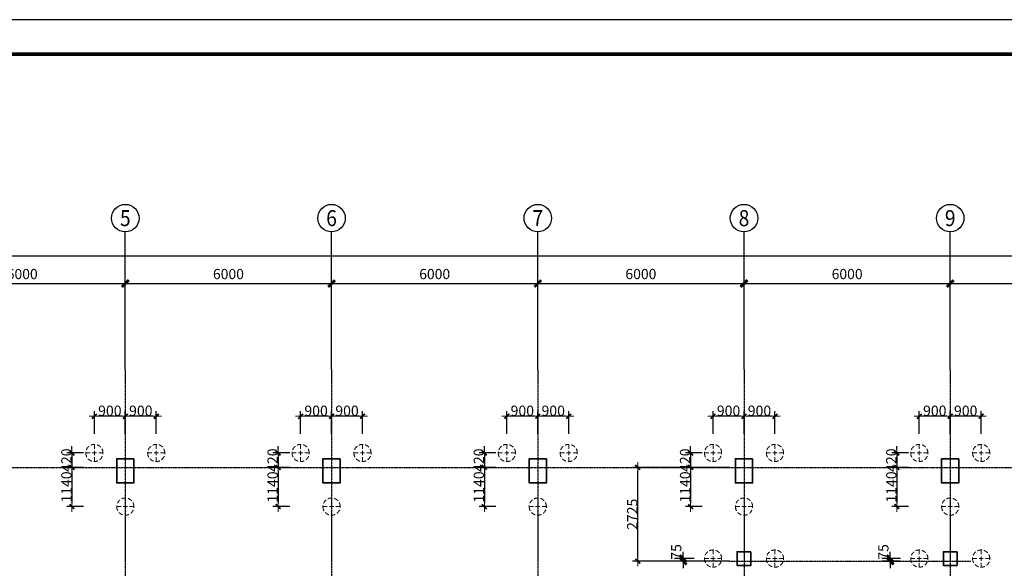
# Model space of a CAD drawing. Units: millimetres. Extents: x 0 to 325087, y 0 to 134768.
# Drawn here: x 32583 to 61229, y 43456 to 59400 of the extents above; entities that cross this region are included whole.
import ezdxf
from ezdxf.enums import TextEntityAlignment as Align

# ---------------------------------------------------------------- set-up
doc = ezdxf.new("R2010")
doc.units = ezdxf.units.MM
doc.linetypes.add('ACAD_ISO04W100', pattern=[30.5, 24, -3, 0.5, -3])
doc.linetypes.add('短虚线', pattern=[187.5, 125, -62.5])
for name, color, linetype in [('AXIS', 3, 'Continuous'), ('AXIS_TEXT', 7, 'Continuous'), ('DOTE', 1, 'Continuous'), ('PUB_DIM', 3, 'Continuous'), ('图框', 7, 'Continuous'), ('桩', 6, 'Continuous')]:
    doc.layers.add(name, color=color, linetype=linetype)
doc.layers.add('基础构件标注', color=3, linetype='Continuous', lineweight=18)
doc.layers.add('砼柱', color=2, linetype='Continuous', lineweight=35)
doc.styles.add('_TCH_AXIS', font='COMPLEX', dxfattribs={"bigfont": 'GBCBIG'})
doc.styles.add('_TCH_DIM_T3', font='SIMPLEX', dxfattribs={"width": 0.706, "bigfont": 'GBCBIG'})
doc.styles.add('COMPLEX', font='COMPLEX')
doc.styles.add('样式 1', font='yjkeng.shx', dxfattribs={"width": 0.7, "bigfont": 'yjkchn.shx'})
doc.dimstyles.new('_TCH_ARCH&&100', dxfattribs={"dimtxt": 297.5, "dimasz": 200, "dimexe": 250, "dimexo": 300, "dimgap": 126.25, "dimtad": 1, "dimdec": 0, "dimzin": 0, "dimdsep": 46, "dimtxsty": '_TCH_DIM_T3', "dimblk": 'ARCHTICK', "dimcen": 0.09, "dimclrt": 7, "dimazin": 2, "dimtfac": 1, "dimtdec": 0, "dimtix": 1, "dimtmove": 2, "dimatfit": 3, "dimfxl": 1, "dimtolj": 1, "dimtzin": 0, "dimarcsym": 0})
doc.dimstyles.new('盈建科结构', dxfattribs={"dimscale": 100, "dimtxt": 2.5, "dimasz": 1, "dimexe": 1.5, "dimexo": 0.625, "dimgap": 0.1, "dimtad": 1, "dimdec": 0, "dimrnd": 1, "dimzin": 0, "dimdsep": 46, "dimtxsty": '样式 1', "dimblk": '_yjkbk', "dimblk1": 'ARCHTICK', "dimblk2": 'ARCHTICK', "dimcen": 0.09, "dimadec": 0, "dimazin": 0, "dimtfac": 1, "dimtdec": 4, "dimtix": 1, "dimtmove": 2, "dimatfit": 3, "dimfxl": 1, "dimtolj": 1, "dimtzin": 0, "dimarcsym": 0})

# ---------------------------------------------------------------- blocks, each defined once
blk = doc.blocks.new('_yjkbk')
blk.add_line((-1, 0), (1.5, 0))
at = {"const_width": 0.5}
blk.add_lwpolyline([(-0.7, -0.7), (0.7, 0.7)], dxfattribs=at)
blk = doc.blocks.new('*D1236')
at = {"layer": 'Defpoints', "color": 0, "transparency": 16777216}
for p in [(50564, 46388), (53481, 46388), (53481, 43663)]:
    blk.add_point(p, dxfattribs=at)
at = {"layer": '基础构件标注', "color": 0, "lineweight": -2, "transparency": 16777216}
for p, q in [((53231, 46388), (50414, 46388)), ((50564, 43763), (50564, 46288)), ((53231, 43663), (50414, 43663))]:
    blk.add_line(p, q, dxfattribs=at)
at = {"layer": '基础构件标注', "color": 0, "lineweight": -2, "transparency": 16777216, "xscale": 100, "yscale": 100, "zscale": 100}
for p, rotation in [((50564, 46388), 90), ((50564, 43663), 270)]:
    blk.add_blockref('_yjkbk', p, dxfattribs=dict(at, rotation=rotation))
at = {"layer": '基础构件标注', "color": 0, "transparency": 16777216, "insert": (50554, 45025), "char_height": 300, "attachment_point": 8, "rotation": 90, "style": '样式 1'}
blk.add_mtext('\\A1;2725', dxfattribs=at)
blk = doc.blocks.new('_ArchTick')
at = {"color": 0, "linetype": 'ByBlock', "const_width": 0.4}
blk.add_lwpolyline([(-0.5, -0.5), (0.5, 0.5)], dxfattribs=at)
blk = doc.blocks.new('*D1240')
at = {"layer": 'Defpoints', "color": 0, "transparency": 16777216}
for p in [(35656, 47874), (35656, 47117), (36556, 47117)]:
    blk.add_point(p, dxfattribs=at)
at = {"layer": '基础构件标注', "color": 0, "lineweight": -2, "transparency": 16777216}
for p, q in [((35656, 47367), (35656, 48024)), ((36456, 47874), (35756, 47874)), ((36556, 47367), (36556, 48024))]:
    blk.add_line(p, q, dxfattribs=at)
at = {"layer": '基础构件标注', "color": 0, "lineweight": -2, "transparency": 16777216, "xscale": 100, "yscale": 100, "zscale": 100}
for p, rotation in [((35656, 47874), 180.000000132069), ((36556, 47874), 1.320689957395871e-07)]:
    blk.add_blockref('_yjkbk', p, dxfattribs=dict(at, rotation=rotation))
at = {"layer": '基础构件标注', "color": 0, "transparency": 16777216, "insert": (36106, 47884), "char_height": 300, "attachment_point": 8, "rotation": 0, "style": '样式 1'}
blk.add_mtext('\\A1;900', dxfattribs=at)
blk = doc.blocks.new('*D1241')
at = {"layer": 'Defpoints', "color": 0, "transparency": 16777216}
for p in [(34756, 47874), (34756, 47117), (35656, 47117)]:
    blk.add_point(p, dxfattribs=at)
at = {"layer": '基础构件标注', "color": 0, "lineweight": -2, "transparency": 16777216}
for p, q in [((34756, 47367), (34756, 48024)), ((35556, 47874), (34856, 47874)), ((35656, 47367), (35656, 48024))]:
    blk.add_line(p, q, dxfattribs=at)
at = {"layer": '基础构件标注', "color": 0, "lineweight": -2, "transparency": 16777216, "xscale": 100, "yscale": 100, "zscale": 100}
for p, rotation in [((34756, 47874), 180.0000001320691), ((35656, 47874), 1.320690756756449e-07)]:
    blk.add_blockref('_yjkbk', p, dxfattribs=dict(at, rotation=rotation))
at = {"layer": '基础构件标注', "color": 0, "transparency": 16777216, "insert": (35206, 47884), "char_height": 300, "attachment_point": 8, "rotation": 0, "style": '样式 1'}
blk.add_mtext('\\A1;900', dxfattribs=at)
blk = doc.blocks.new('*D1242')
at = {"layer": 'Defpoints', "color": 0, "transparency": 16777216}
for p in [(34690, 46807), (34102, 46388), (34690, 46388)]:
    blk.add_point(p, dxfattribs=at)
at = {"layer": '基础构件标注', "color": 0, "lineweight": -2, "transparency": 16777216}
for p, q in [((34102, 46907), (34102, 47007)), ((34440, 46807), (33952, 46807)), ((34102, 46807), (34102, 46388)), ((34440, 46388), (33952, 46388)), ((34102, 46288), (34102, 46188))]:
    blk.add_line(p, q, dxfattribs=at)
at = {"layer": '基础构件标注', "color": 0, "lineweight": -2, "transparency": 16777216, "xscale": 100, "yscale": 100, "zscale": 100}
for p, rotation in [((34102, 46807), 270), ((34102, 46388), 90)]:
    blk.add_blockref('_yjkbk', p, dxfattribs=dict(at, rotation=rotation))
at = {"layer": '基础构件标注', "color": 0, "transparency": 16777216, "insert": (34092, 46598), "char_height": 300, "attachment_point": 8, "rotation": 90, "style": '样式 1'}
blk.add_mtext('\\A1;420', dxfattribs=at)
blk = doc.blocks.new('*D1243')
at = {"layer": 'Defpoints', "color": 0, "transparency": 16777216}
for p in [(34690, 46388), (34102, 45249), (34690, 45249)]:
    blk.add_point(p, dxfattribs=at)
at = {"layer": '基础构件标注', "color": 0, "lineweight": -2, "transparency": 16777216}
for p, q in [((34440, 46388), (33952, 46388)), ((34102, 46288), (34102, 45349)), ((34440, 45249), (33952, 45249))]:
    blk.add_line(p, q, dxfattribs=at)
at = {"layer": '基础构件标注', "color": 0, "lineweight": -2, "transparency": 16777216, "xscale": 100, "yscale": 100, "zscale": 100}
for p, rotation in [((34102, 46388), 90), ((34102, 45249), 270)]:
    blk.add_blockref('_yjkbk', p, dxfattribs=dict(at, rotation=rotation))
at = {"layer": '基础构件标注', "color": 0, "transparency": 16777216, "insert": (34092, 45818), "char_height": 300, "attachment_point": 8, "rotation": 90, "style": '样式 1'}
blk.add_mtext('\\A1;1140', dxfattribs=at)
blk = doc.blocks.new('*D1244')
at = {"layer": 'Defpoints', "color": 0, "transparency": 16777216}
for p in [(41656, 47874), (41656, 47117), (42556, 47117)]:
    blk.add_point(p, dxfattribs=at)
at = {"layer": '基础构件标注', "color": 0, "lineweight": -2, "transparency": 16777216}
for p, q in [((41656, 47367), (41656, 48024)), ((42456, 47874), (41756, 47874)), ((42556, 47367), (42556, 48024))]:
    blk.add_line(p, q, dxfattribs=at)
at = {"layer": '基础构件标注', "color": 0, "lineweight": -2, "transparency": 16777216, "xscale": 100, "yscale": 100, "zscale": 100}
for p, rotation in [((41656, 47874), 180.000000132069), ((42556, 47874), 1.320689957395871e-07)]:
    blk.add_blockref('_yjkbk', p, dxfattribs=dict(at, rotation=rotation))
at = {"layer": '基础构件标注', "color": 0, "transparency": 16777216, "insert": (42106, 47884), "char_height": 300, "attachment_point": 8, "rotation": 0, "style": '样式 1'}
blk.add_mtext('\\A1;900', dxfattribs=at)
blk = doc.blocks.new('*D1245')
at = {"layer": 'Defpoints', "color": 0, "transparency": 16777216}
for p in [(40756, 47874), (40756, 47117), (41656, 47117)]:
    blk.add_point(p, dxfattribs=at)
at = {"layer": '基础构件标注', "color": 0, "lineweight": -2, "transparency": 16777216}
for p, q in [((40756, 47367), (40756, 48024)), ((41556, 47874), (40856, 47874)), ((41656, 47367), (41656, 48024))]:
    blk.add_line(p, q, dxfattribs=at)
at = {"layer": '基础构件标注', "color": 0, "lineweight": -2, "transparency": 16777216, "xscale": 100, "yscale": 100, "zscale": 100}
for p, rotation in [((40756, 47874), 180.0000001320691), ((41656, 47874), 1.320690756756449e-07)]:
    blk.add_blockref('_yjkbk', p, dxfattribs=dict(at, rotation=rotation))
at = {"layer": '基础构件标注', "color": 0, "transparency": 16777216, "insert": (41206, 47884), "char_height": 300, "attachment_point": 8, "rotation": 0, "style": '样式 1'}
blk.add_mtext('\\A1;900', dxfattribs=at)
blk = doc.blocks.new('*D1246')
at = {"layer": 'Defpoints', "color": 0, "transparency": 16777216}
for p in [(40690, 46807), (40102, 46388), (40690, 46388)]:
    blk.add_point(p, dxfattribs=at)
at = {"layer": '基础构件标注', "color": 0, "lineweight": -2, "transparency": 16777216}
for p, q in [((40102, 46907), (40102, 47007)), ((40440, 46807), (39952, 46807)), ((40102, 46807), (40102, 46388)), ((40440, 46388), (39952, 46388)), ((40102, 46288), (40102, 46188))]:
    blk.add_line(p, q, dxfattribs=at)
at = {"layer": '基础构件标注', "color": 0, "lineweight": -2, "transparency": 16777216, "xscale": 100, "yscale": 100, "zscale": 100}
for p, rotation in [((40102, 46807), 270), ((40102, 46388), 90)]:
    blk.add_blockref('_yjkbk', p, dxfattribs=dict(at, rotation=rotation))
at = {"layer": '基础构件标注', "color": 0, "transparency": 16777216, "insert": (40092, 46598), "char_height": 300, "attachment_point": 8, "rotation": 90, "style": '样式 1'}
blk.add_mtext('\\A1;420', dxfattribs=at)
blk = doc.blocks.new('*D1247')
at = {"layer": 'Defpoints', "color": 0, "transparency": 16777216}
for p in [(40690, 46388), (40102, 45249), (40690, 45249)]:
    blk.add_point(p, dxfattribs=at)
at = {"layer": '基础构件标注', "color": 0, "lineweight": -2, "transparency": 16777216}
for p, q in [((40440, 46388), (39952, 46388)), ((40102, 46288), (40102, 45349)), ((40440, 45249), (39952, 45249))]:
    blk.add_line(p, q, dxfattribs=at)
at = {"layer": '基础构件标注', "color": 0, "lineweight": -2, "transparency": 16777216, "xscale": 100, "yscale": 100, "zscale": 100}
for p, rotation in [((40102, 46388), 90), ((40102, 45249), 270)]:
    blk.add_blockref('_yjkbk', p, dxfattribs=dict(at, rotation=rotation))
at = {"layer": '基础构件标注', "color": 0, "transparency": 16777216, "insert": (40092, 45818), "char_height": 300, "attachment_point": 8, "rotation": 90, "style": '样式 1'}
blk.add_mtext('\\A1;1140', dxfattribs=at)
blk = doc.blocks.new('*D1248')
at = {"layer": 'Defpoints', "color": 0, "transparency": 16777216}
for p in [(47656, 47874), (47656, 47117), (48556, 47117)]:
    blk.add_point(p, dxfattribs=at)
at = {"layer": '基础构件标注', "color": 0, "lineweight": -2, "transparency": 16777216}
for p, q in [((47656, 47367), (47656, 48024)), ((48456, 47874), (47756, 47874)), ((48556, 47367), (48556, 48024))]:
    blk.add_line(p, q, dxfattribs=at)
at = {"layer": '基础构件标注', "color": 0, "lineweight": -2, "transparency": 16777216, "xscale": 100, "yscale": 100, "zscale": 100}
for p, rotation in [((47656, 47874), 180.000000132069), ((48556, 47874), 1.320689957395871e-07)]:
    blk.add_blockref('_yjkbk', p, dxfattribs=dict(at, rotation=rotation))
at = {"layer": '基础构件标注', "color": 0, "transparency": 16777216, "insert": (48106, 47884), "char_height": 300, "attachment_point": 8, "rotation": 0, "style": '样式 1'}
blk.add_mtext('\\A1;900', dxfattribs=at)
blk = doc.blocks.new('*D1249')
at = {"layer": 'Defpoints', "color": 0, "transparency": 16777216}
for p in [(46756, 47874), (46756, 47117), (47656, 47117)]:
    blk.add_point(p, dxfattribs=at)
at = {"layer": '基础构件标注', "color": 0, "lineweight": -2, "transparency": 16777216}
for p, q in [((46756, 47367), (46756, 48024)), ((47556, 47874), (46856, 47874)), ((47656, 47367), (47656, 48024))]:
    blk.add_line(p, q, dxfattribs=at)
at = {"layer": '基础构件标注', "color": 0, "lineweight": -2, "transparency": 16777216, "xscale": 100, "yscale": 100, "zscale": 100}
for p, rotation in [((46756, 47874), 180.0000001320691), ((47656, 47874), 1.320690756756449e-07)]:
    blk.add_blockref('_yjkbk', p, dxfattribs=dict(at, rotation=rotation))
at = {"layer": '基础构件标注', "color": 0, "transparency": 16777216, "insert": (47206, 47884), "char_height": 300, "attachment_point": 8, "rotation": 0, "style": '样式 1'}
blk.add_mtext('\\A1;900', dxfattribs=at)
blk = doc.blocks.new('*D1250')
at = {"layer": 'Defpoints', "color": 0, "transparency": 16777216}
for p in [(46690, 46807), (46102, 46388), (46690, 46388)]:
    blk.add_point(p, dxfattribs=at)
at = {"layer": '基础构件标注', "color": 0, "lineweight": -2, "transparency": 16777216}
for p, q in [((46102, 46907), (46102, 47007)), ((46440, 46807), (45952, 46807)), ((46102, 46807), (46102, 46388)), ((46440, 46388), (45952, 46388)), ((46102, 46288), (46102, 46188))]:
    blk.add_line(p, q, dxfattribs=at)
at = {"layer": '基础构件标注', "color": 0, "lineweight": -2, "transparency": 16777216, "xscale": 100, "yscale": 100, "zscale": 100}
for p, rotation in [((46102, 46807), 270), ((46102, 46388), 90)]:
    blk.add_blockref('_yjkbk', p, dxfattribs=dict(at, rotation=rotation))
at = {"layer": '基础构件标注', "color": 0, "transparency": 16777216, "insert": (46092, 46598), "char_height": 300, "attachment_point": 8, "rotation": 90, "style": '样式 1'}
blk.add_mtext('\\A1;420', dxfattribs=at)
blk = doc.blocks.new('*D1251')
at = {"layer": 'Defpoints', "color": 0, "transparency": 16777216}
for p in [(46690, 46388), (46102, 45249), (46690, 45249)]:
    blk.add_point(p, dxfattribs=at)
at = {"layer": '基础构件标注', "color": 0, "lineweight": -2, "transparency": 16777216}
for p, q in [((46440, 46388), (45952, 46388)), ((46102, 46288), (46102, 45349)), ((46440, 45249), (45952, 45249))]:
    blk.add_line(p, q, dxfattribs=at)
at = {"layer": '基础构件标注', "color": 0, "lineweight": -2, "transparency": 16777216, "xscale": 100, "yscale": 100, "zscale": 100}
for p, rotation in [((46102, 46388), 90), ((46102, 45249), 270)]:
    blk.add_blockref('_yjkbk', p, dxfattribs=dict(at, rotation=rotation))
at = {"layer": '基础构件标注', "color": 0, "transparency": 16777216, "insert": (46092, 45818), "char_height": 300, "attachment_point": 8, "rotation": 90, "style": '样式 1'}
blk.add_mtext('\\A1;1140', dxfattribs=at)
blk = doc.blocks.new('*D1387')
at = {"layer": 'Defpoints', "color": 0, "transparency": 16777216}
for p in [(53656, 47874), (53656, 47117), (54556, 47117)]:
    blk.add_point(p, dxfattribs=at)
at = {"layer": '基础构件标注', "color": 0, "lineweight": -2, "transparency": 16777216}
for p, q in [((53656, 47367), (53656, 48024)), ((54456, 47874), (53756, 47874)), ((54556, 47367), (54556, 48024))]:
    blk.add_line(p, q, dxfattribs=at)
at = {"layer": '基础构件标注', "color": 0, "lineweight": -2, "transparency": 16777216, "xscale": 100, "yscale": 100, "zscale": 100}
for p, rotation in [((53656, 47874), 180.000000132069), ((54556, 47874), 1.320689957395871e-07)]:
    blk.add_blockref('_yjkbk', p, dxfattribs=dict(at, rotation=rotation))
at = {"layer": '基础构件标注', "color": 0, "transparency": 16777216, "insert": (54106, 47884), "char_height": 300, "attachment_point": 8, "rotation": 0, "style": '样式 1'}
blk.add_mtext('\\A1;900', dxfattribs=at)
blk = doc.blocks.new('*D1388')
at = {"layer": 'Defpoints', "color": 0, "transparency": 16777216}
for p in [(52756, 47874), (52756, 47117), (53656, 47117)]:
    blk.add_point(p, dxfattribs=at)
at = {"layer": '基础构件标注', "color": 0, "lineweight": -2, "transparency": 16777216}
for p, q in [((52756, 47367), (52756, 48024)), ((53556, 47874), (52856, 47874)), ((53656, 47367), (53656, 48024))]:
    blk.add_line(p, q, dxfattribs=at)
at = {"layer": '基础构件标注', "color": 0, "lineweight": -2, "transparency": 16777216, "xscale": 100, "yscale": 100, "zscale": 100}
for p, rotation in [((52756, 47874), 180.0000001320691), ((53656, 47874), 1.320690756756449e-07)]:
    blk.add_blockref('_yjkbk', p, dxfattribs=dict(at, rotation=rotation))
at = {"layer": '基础构件标注', "color": 0, "transparency": 16777216, "insert": (53206, 47884), "char_height": 300, "attachment_point": 8, "rotation": 0, "style": '样式 1'}
blk.add_mtext('\\A1;900', dxfattribs=at)
blk = doc.blocks.new('*D1389')
at = {"layer": 'Defpoints', "color": 0, "transparency": 16777216}
for p in [(52690, 46807), (52102, 46388), (52690, 46388)]:
    blk.add_point(p, dxfattribs=at)
at = {"layer": '基础构件标注', "color": 0, "lineweight": -2, "transparency": 16777216}
for p, q in [((52102, 46907), (52102, 47007)), ((52440, 46807), (51952, 46807)), ((52102, 46807), (52102, 46388)), ((52440, 46388), (51952, 46388)), ((52102, 46288), (52102, 46188))]:
    blk.add_line(p, q, dxfattribs=at)
at = {"layer": '基础构件标注', "color": 0, "lineweight": -2, "transparency": 16777216, "xscale": 100, "yscale": 100, "zscale": 100}
for p, rotation in [((52102, 46807), 270), ((52102, 46388), 90)]:
    blk.add_blockref('_yjkbk', p, dxfattribs=dict(at, rotation=rotation))
at = {"layer": '基础构件标注', "color": 0, "transparency": 16777216, "insert": (52092, 46598), "char_height": 300, "attachment_point": 8, "rotation": 90, "style": '样式 1'}
blk.add_mtext('\\A1;420', dxfattribs=at)
blk = doc.blocks.new('*D1390')
at = {"layer": 'Defpoints', "color": 0, "transparency": 16777216}
for p in [(52690, 46388), (52102, 45249), (52690, 45249)]:
    blk.add_point(p, dxfattribs=at)
at = {"layer": '基础构件标注', "color": 0, "lineweight": -2, "transparency": 16777216}
for p, q in [((52440, 46388), (51952, 46388)), ((52102, 46288), (52102, 45349)), ((52440, 45249), (51952, 45249))]:
    blk.add_line(p, q, dxfattribs=at)
at = {"layer": '基础构件标注', "color": 0, "lineweight": -2, "transparency": 16777216, "xscale": 100, "yscale": 100, "zscale": 100}
for p, rotation in [((52102, 46388), 90), ((52102, 45249), 270)]:
    blk.add_blockref('_yjkbk', p, dxfattribs=dict(at, rotation=rotation))
at = {"layer": '基础构件标注', "color": 0, "transparency": 16777216, "insert": (52092, 45818), "char_height": 300, "attachment_point": 8, "rotation": 90, "style": '样式 1'}
blk.add_mtext('\\A1;1140', dxfattribs=at)
blk = doc.blocks.new('*D1391')
at = {"layer": 'Defpoints', "color": 0, "transparency": 16777216}
for p in [(59656, 47874), (59656, 47117), (60556, 47117)]:
    blk.add_point(p, dxfattribs=at)
at = {"layer": '基础构件标注', "color": 0, "lineweight": -2, "transparency": 16777216}
for p, q in [((59656, 47367), (59656, 48024)), ((60456, 47874), (59756, 47874)), ((60556, 47367), (60556, 48024))]:
    blk.add_line(p, q, dxfattribs=at)
at = {"layer": '基础构件标注', "color": 0, "lineweight": -2, "transparency": 16777216, "xscale": 100, "yscale": 100, "zscale": 100}
for p, rotation in [((59656, 47874), 180.000000132069), ((60556, 47874), 1.320689957395871e-07)]:
    blk.add_blockref('_yjkbk', p, dxfattribs=dict(at, rotation=rotation))
at = {"layer": '基础构件标注', "color": 0, "transparency": 16777216, "insert": (60106, 47884), "char_height": 300, "attachment_point": 8, "rotation": 0, "style": '样式 1'}
blk.add_mtext('\\A1;900', dxfattribs=at)
blk = doc.blocks.new('*D1392')
at = {"layer": 'Defpoints', "color": 0, "transparency": 16777216}
for p in [(58756, 47874), (58756, 47117), (59656, 47117)]:
    blk.add_point(p, dxfattribs=at)
at = {"layer": '基础构件标注', "color": 0, "lineweight": -2, "transparency": 16777216}
for p, q in [((58756, 47367), (58756, 48024)), ((59556, 47874), (58856, 47874)), ((59656, 47367), (59656, 48024))]:
    blk.add_line(p, q, dxfattribs=at)
at = {"layer": '基础构件标注', "color": 0, "lineweight": -2, "transparency": 16777216, "xscale": 100, "yscale": 100, "zscale": 100}
for p, rotation in [((58756, 47874), 180.0000001320691), ((59656, 47874), 1.320690756756449e-07)]:
    blk.add_blockref('_yjkbk', p, dxfattribs=dict(at, rotation=rotation))
at = {"layer": '基础构件标注', "color": 0, "transparency": 16777216, "insert": (59206, 47884), "char_height": 300, "attachment_point": 8, "rotation": 0, "style": '样式 1'}
blk.add_mtext('\\A1;900', dxfattribs=at)
blk = doc.blocks.new('*D1393')
at = {"layer": 'Defpoints', "color": 0, "transparency": 16777216}
for p in [(58690, 46807), (58102, 46388), (58690, 46388)]:
    blk.add_point(p, dxfattribs=at)
at = {"layer": '基础构件标注', "color": 0, "lineweight": -2, "transparency": 16777216}
for p, q in [((58102, 46907), (58102, 47007)), ((58440, 46807), (57952, 46807)), ((58102, 46807), (58102, 46388)), ((58440, 46388), (57952, 46388)), ((58102, 46288), (58102, 46188))]:
    blk.add_line(p, q, dxfattribs=at)
at = {"layer": '基础构件标注', "color": 0, "lineweight": -2, "transparency": 16777216, "xscale": 100, "yscale": 100, "zscale": 100}
for p, rotation in [((58102, 46807), 270), ((58102, 46388), 90)]:
    blk.add_blockref('_yjkbk', p, dxfattribs=dict(at, rotation=rotation))
at = {"layer": '基础构件标注', "color": 0, "transparency": 16777216, "insert": (58092, 46598), "char_height": 300, "attachment_point": 8, "rotation": 90, "style": '样式 1'}
blk.add_mtext('\\A1;420', dxfattribs=at)
blk = doc.blocks.new('*D1394')
at = {"layer": 'Defpoints', "color": 0, "transparency": 16777216}
for p in [(58690, 46388), (58102, 45249), (58690, 45249)]:
    blk.add_point(p, dxfattribs=at)
at = {"layer": '基础构件标注', "color": 0, "lineweight": -2, "transparency": 16777216}
for p, q in [((58440, 46388), (57952, 46388)), ((58102, 46288), (58102, 45349)), ((58440, 45249), (57952, 45249))]:
    blk.add_line(p, q, dxfattribs=at)
at = {"layer": '基础构件标注', "color": 0, "lineweight": -2, "transparency": 16777216, "xscale": 100, "yscale": 100, "zscale": 100}
for p, rotation in [((58102, 46388), 90), ((58102, 45249), 270)]:
    blk.add_blockref('_yjkbk', p, dxfattribs=dict(at, rotation=rotation))
at = {"layer": '基础构件标注', "color": 0, "transparency": 16777216, "insert": (58092, 45818), "char_height": 300, "attachment_point": 8, "rotation": 90, "style": '样式 1'}
blk.add_mtext('\\A1;1140', dxfattribs=at)
blk = doc.blocks.new('*D1493')
at = {"layer": 'Defpoints', "color": 0, "transparency": 16777216}
for p in [(57911, 43738), (58506, 43738), (58506, 43663)]:
    blk.add_point(p, dxfattribs=at)
at = {"layer": 'PUB_DIM', "color": 0, "lineweight": -2, "transparency": 16777216}
for p, q in [((57911, 43738), (57911, 43938)), ((58206, 43738), (57661, 43738)), ((58206, 43663), (57661, 43663)), ((57911, 43663), (57911, 43738)), ((57911, 43663), (57911, 43463))]:
    blk.add_line(p, q, dxfattribs=at)
at = {"layer": 'PUB_DIM', "color": 0, "lineweight": -2, "transparency": 16777216, "xscale": 200, "yscale": 200, "zscale": 200}
for p, rotation in [((57911, 43738), 270), ((57911, 43663), 90)]:
    blk.add_blockref('_ArchTick', p, dxfattribs=dict(at, rotation=rotation))
at = {"layer": 'PUB_DIM', "color": 7, "transparency": 16777216, "insert": (57711, 43933), "char_height": 297.5, "attachment_point": 5, "rotation": 90, "style": '_TCH_DIM_T3'}
blk.add_mtext('\\A1;75', dxfattribs=at)
blk = doc.blocks.new('*D1494')
at = {"layer": 'Defpoints', "color": 0, "transparency": 16777216}
for p in [(51885, 43738), (52506, 43738), (52506, 43663)]:
    blk.add_point(p, dxfattribs=at)
at = {"layer": 'PUB_DIM', "color": 0, "lineweight": -2, "transparency": 16777216}
for p, q in [((51885, 43738), (51885, 43938)), ((52206, 43738), (51635, 43738)), ((52206, 43663), (51635, 43663)), ((51885, 43663), (51885, 43738)), ((51885, 43663), (51885, 43463))]:
    blk.add_line(p, q, dxfattribs=at)
at = {"layer": 'PUB_DIM', "color": 0, "lineweight": -2, "transparency": 16777216, "xscale": 200, "yscale": 200, "zscale": 200}
for p, rotation in [((51885, 43738), 270), ((51885, 43663), 90)]:
    blk.add_blockref('_ArchTick', p, dxfattribs=dict(at, rotation=rotation))
at = {"layer": 'PUB_DIM', "color": 7, "transparency": 16777216, "insert": (51685, 43933), "char_height": 297.5, "attachment_point": 5, "rotation": 90, "style": '_TCH_DIM_T3'}
blk.add_mtext('\\A1;75', dxfattribs=at)
blk = doc.blocks.new('*D2296')
at = {"layer": 'AXIS', "color": 0, "lineweight": -2, "transparency": 16777216}
for p, q in [((29656, 49533), (29656, 51983)), ((35656, 49533), (35656, 51983)), ((29656, 51733), (35656, 51733))]:
    blk.add_line(p, q, dxfattribs=at)
at = {"layer": 'Defpoints', "color": 0, "transparency": 16777216}
for p in [(35656, 51733), (29656, 49233), (35656, 49233)]:
    blk.add_point(p, dxfattribs=at)
at = {"layer": 'AXIS', "color": 0, "lineweight": -2, "transparency": 16777216, "xscale": 200, "yscale": 200, "zscale": 200, "rotation": 180}
blk.add_blockref('_ArchTick', (29656, 51733), dxfattribs=at)
at = {"layer": 'AXIS', "color": 0, "lineweight": -2, "transparency": 16777216, "xscale": 200, "yscale": 200, "zscale": 200}
blk.add_blockref('_ArchTick', (35656, 51733), dxfattribs=at)
at = {"layer": 'AXIS', "color": 7, "transparency": 16777216, "insert": (32656, 52008), "char_height": 297.5, "attachment_point": 5, "style": '_TCH_DIM_T3'}
blk.add_mtext('\\A1;6000', dxfattribs=at)
blk = doc.blocks.new('*D2297')
at = {"layer": 'AXIS', "color": 0, "lineweight": -2, "transparency": 16777216}
for p, q in [((35656, 49533), (35656, 51983)), ((41656, 49533), (41656, 51983)), ((35656, 51733), (41656, 51733))]:
    blk.add_line(p, q, dxfattribs=at)
at = {"layer": 'Defpoints', "color": 0, "transparency": 16777216}
for p in [(41656, 51733), (35656, 49233), (41656, 49233)]:
    blk.add_point(p, dxfattribs=at)
at = {"layer": 'AXIS', "color": 0, "lineweight": -2, "transparency": 16777216, "xscale": 200, "yscale": 200, "zscale": 200, "rotation": 180}
blk.add_blockref('_ArchTick', (35656, 51733), dxfattribs=at)
at = {"layer": 'AXIS', "color": 0, "lineweight": -2, "transparency": 16777216, "xscale": 200, "yscale": 200, "zscale": 200}
blk.add_blockref('_ArchTick', (41656, 51733), dxfattribs=at)
at = {"layer": 'AXIS', "color": 7, "transparency": 16777216, "insert": (38656, 52008), "char_height": 297.5, "attachment_point": 5, "style": '_TCH_DIM_T3'}
blk.add_mtext('\\A1;6000', dxfattribs=at)
blk = doc.blocks.new('*D2298')
at = {"layer": 'AXIS', "color": 0, "lineweight": -2, "transparency": 16777216}
for p, q in [((41656, 49533), (41656, 51983)), ((47656, 49533), (47656, 51983)), ((41656, 51733), (47656, 51733))]:
    blk.add_line(p, q, dxfattribs=at)
at = {"layer": 'Defpoints', "color": 0, "transparency": 16777216}
for p in [(47656, 51733), (41656, 49233), (47656, 49233)]:
    blk.add_point(p, dxfattribs=at)
at = {"layer": 'AXIS', "color": 0, "lineweight": -2, "transparency": 16777216, "xscale": 200, "yscale": 200, "zscale": 200, "rotation": 180}
blk.add_blockref('_ArchTick', (41656, 51733), dxfattribs=at)
at = {"layer": 'AXIS', "color": 0, "lineweight": -2, "transparency": 16777216, "xscale": 200, "yscale": 200, "zscale": 200}
blk.add_blockref('_ArchTick', (47656, 51733), dxfattribs=at)
at = {"layer": 'AXIS', "color": 7, "transparency": 16777216, "insert": (44656, 52008), "char_height": 297.5, "attachment_point": 5, "style": '_TCH_DIM_T3'}
blk.add_mtext('\\A1;6000', dxfattribs=at)
blk = doc.blocks.new('*D2299')
at = {"layer": 'AXIS', "color": 0, "lineweight": -2, "transparency": 16777216}
for p, q in [((47656, 49533), (47656, 51983)), ((53656, 49533), (53656, 51983)), ((47656, 51733), (53656, 51733))]:
    blk.add_line(p, q, dxfattribs=at)
at = {"layer": 'Defpoints', "color": 0, "transparency": 16777216}
for p in [(53656, 51733), (47656, 49233), (53656, 49233)]:
    blk.add_point(p, dxfattribs=at)
at = {"layer": 'AXIS', "color": 0, "lineweight": -2, "transparency": 16777216, "xscale": 200, "yscale": 200, "zscale": 200, "rotation": 180}
blk.add_blockref('_ArchTick', (47656, 51733), dxfattribs=at)
at = {"layer": 'AXIS', "color": 0, "lineweight": -2, "transparency": 16777216, "xscale": 200, "yscale": 200, "zscale": 200}
blk.add_blockref('_ArchTick', (53656, 51733), dxfattribs=at)
at = {"layer": 'AXIS', "color": 7, "transparency": 16777216, "insert": (50656, 52008), "char_height": 297.5, "attachment_point": 5, "style": '_TCH_DIM_T3'}
blk.add_mtext('\\A1;6000', dxfattribs=at)
blk = doc.blocks.new('*D2300')
at = {"layer": 'AXIS', "color": 0, "lineweight": -2, "transparency": 16777216}
for p, q in [((53656, 49533), (53656, 51983)), ((59656, 49533), (59656, 51983)), ((53656, 51733), (59656, 51733))]:
    blk.add_line(p, q, dxfattribs=at)
at = {"layer": 'Defpoints', "color": 0, "transparency": 16777216}
for p in [(59656, 51733), (53656, 49233), (59656, 49233)]:
    blk.add_point(p, dxfattribs=at)
at = {"layer": 'AXIS', "color": 0, "lineweight": -2, "transparency": 16777216, "xscale": 200, "yscale": 200, "zscale": 200, "rotation": 180}
blk.add_blockref('_ArchTick', (53656, 51733), dxfattribs=at)
at = {"layer": 'AXIS', "color": 0, "lineweight": -2, "transparency": 16777216, "xscale": 200, "yscale": 200, "zscale": 200}
blk.add_blockref('_ArchTick', (59656, 51733), dxfattribs=at)
at = {"layer": 'AXIS', "color": 7, "transparency": 16777216, "insert": (56656, 52008), "char_height": 297.5, "attachment_point": 5, "style": '_TCH_DIM_T3'}
blk.add_mtext('\\A1;6000', dxfattribs=at)
blk = doc.blocks.new('*D2301')
at = {"layer": 'AXIS', "color": 0, "lineweight": -2, "transparency": 16777216}
for p, q in [((59656, 49533), (59656, 51983)), ((64156, 49533), (64156, 51983)), ((59656, 51733), (64156, 51733))]:
    blk.add_line(p, q, dxfattribs=at)
at = {"layer": 'Defpoints', "color": 0, "transparency": 16777216}
for p in [(64156, 51733), (59656, 49233), (64156, 49233)]:
    blk.add_point(p, dxfattribs=at)
at = {"layer": 'AXIS', "color": 0, "lineweight": -2, "transparency": 16777216, "xscale": 200, "yscale": 200, "zscale": 200, "rotation": 180}
blk.add_blockref('_ArchTick', (59656, 51733), dxfattribs=at)
at = {"layer": 'AXIS', "color": 0, "lineweight": -2, "transparency": 16777216, "xscale": 200, "yscale": 200, "zscale": 200}
blk.add_blockref('_ArchTick', (64156, 51733), dxfattribs=at)
at = {"layer": 'AXIS', "color": 7, "transparency": 16777216, "insert": (61906, 52008), "char_height": 297.5, "attachment_point": 5, "style": '_TCH_DIM_T3'}
blk.add_mtext('\\A1;4500', dxfattribs=at)
blk = doc.blocks.new('*D2340')
at = {"layer": 'AXIS', "color": 0, "lineweight": -2, "transparency": 16777216}
for p, q in [((11656, 49533), (11656, 52783)), ((301831, 49533), (301831, 52783)), ((11656, 52533), (301831, 52533))]:
    blk.add_line(p, q, dxfattribs=at)
at = {"layer": 'Defpoints', "color": 0, "transparency": 16777216}
for p in [(301831, 52533), (11656, 49233), (301831, 49233)]:
    blk.add_point(p, dxfattribs=at)
at = {"layer": 'AXIS', "color": 0, "lineweight": -2, "transparency": 16777216, "xscale": 200, "yscale": 200, "zscale": 200, "rotation": 180}
blk.add_blockref('_ArchTick', (11656, 52533), dxfattribs=at)
at = {"layer": 'AXIS', "color": 0, "lineweight": -2, "transparency": 16777216, "xscale": 200, "yscale": 200, "zscale": 200}
blk.add_blockref('_ArchTick', (301831, 52533), dxfattribs=at)
at = {"layer": 'AXIS', "color": 7, "transparency": 16777216, "insert": (156743, 52808), "char_height": 297.5, "attachment_point": 5, "style": '_TCH_DIM_T3'}
blk.add_mtext('\\A1;290175', dxfattribs=at)
blk = doc.blocks.new('_AXISO')
blk.add_circle((0, 0), 0.5)
at = {"layer": 'AXIS_TEXT', "style": 'COMPLEX', "width": 1.041667}
blk.add_attdef('A', text='', height=0.56, dxfattribs=at).set_placement((-0.25, -0.28), (0.25, -0.28), align=Align.FIT)

msp = doc.modelspace()

# ---------------------------------------------------------------- linework, layer by layer
at = {"layer": 'AXIS', "color": 3}
for p, q in [((35655.76, 49232.62), (35655.76, 53232.62)), ((41655.76, 49232.62), (41655.76, 53232.62)), ((47655.76, 49232.62), (47655.76, 53232.62)), ((53655.76, 49232.62), (53655.76, 53232.62)), ((59655.76, 49232.62), (59655.76, 53232.62))]:
    msp.add_line(p, q, dxfattribs=at)
at = {"layer": 'DOTE', "color": 251, "linetype": 'ACAD_ISO04W100', "ltscale": 0.1}
for p, q in [((35655.76, 49232.62), (35655.76, 11419.95)), ((41655.76, 49232.62), (41655.76, 11419.95)), ((47655.76, 49232.62), (47655.76, 11419.95)), ((53655.76, 49232.62), (53655.76, 11419.95)), ((59655.76, 49232.62), (59655.76, 11419.95)), ((9490.13, 46387.76), (270330.76, 46387.76)), ((53230.76, 43662.76), (60255.76, 43662.76))]:
    msp.add_line(p, q, dxfattribs=at)
at = {"layer": '图框'}
msp.add_lwpolyline([(0, 0), (325087.24, 0), (325087.24, 59400), (0, 59400)], close=True, dxfattribs=at)
at = {"layer": '图框', "const_width": 100}
msp.add_lwpolyline([(2500, 1000), (324087.24, 1000), (324087.24, 58400), (2500, 58400)], close=True, dxfattribs=at)
at = {"layer": '桩', "linetype": '短虚线', "lineweight": 18}
for p, q in [((34755.76, 46557.38), (34755.76, 47057.38)), ((36555.76, 46557.38), (36555.76, 47057.38)), ((40755.76, 46557.38), (40755.76, 47057.38)), ((42555.76, 46557.38), (42555.76, 47057.38)), ((46755.76, 46557.38), (46755.76, 47057.38)), ((48555.76, 46557.38), (48555.76, 47057.38)), ((52755.76, 46557.38), (52755.76, 47057.38)), ((54555.76, 46557.38), (54555.76, 47057.38)), ((58755.76, 46557.38), (58755.76, 47057.38)), ((60555.76, 46557.38), (60555.76, 47057.38)), ((34505.76, 46807.38), (35005.76, 46807.38)), ((36305.76, 46807.38), (36805.76, 46807.38)), ((40505.76, 46807.38), (41005.76, 46807.38)), ((42305.76, 46807.38), (42805.76, 46807.38)), ((46505.76, 46807.38), (47005.76, 46807.38)), ((48305.76, 46807.38), (48805.76, 46807.38)), ((52505.76, 46807.38), (53005.76, 46807.38)), ((54305.76, 46807.38), (54805.76, 46807.38)), ((58505.76, 46807.38), (59005.76, 46807.38)), ((60305.76, 46807.38), (60805.76, 46807.38)), ((35655.76, 44998.53), (35655.76, 45498.53)), ((41655.76, 44998.53), (41655.76, 45498.53)), ((47655.76, 44998.53), (47655.76, 45498.53)), ((53655.76, 44998.53), (53655.76, 45498.53)), ((59655.76, 44998.53), (59655.76, 45498.53)), ((35405.76, 45248.53), (35905.76, 45248.53)), ((41405.76, 45248.53), (41905.76, 45248.53)), ((47405.76, 45248.53), (47905.76, 45248.53)), ((53405.76, 45248.53), (53905.76, 45248.53)), ((59405.76, 45248.53), (59905.76, 45248.53)), ((52755.76, 43487.76), (52755.76, 43987.76)), ((54555.76, 43487.76), (54555.76, 43987.76)), ((58755.76, 43487.76), (58755.76, 43987.76)), ((60555.76, 43487.76), (60555.76, 43987.76)), ((52505.76, 43737.76), (53005.76, 43737.76)), ((54305.76, 43737.76), (54805.76, 43737.76)), ((58505.76, 43737.76), (59005.76, 43737.76)), ((60305.76, 43737.76), (60805.76, 43737.76))]:
    msp.add_line(p, q, dxfattribs=at)
for points in [[(35005.76, 46807.38, 1), (34505.76, 46807.38, 1)], [(36805.76, 46807.38, 1), (36305.76, 46807.38, 1)], [(41005.76, 46807.38, 1), (40505.76, 46807.38, 1)], [(42805.76, 46807.38, 1), (42305.76, 46807.38, 1)], [(47005.76, 46807.38, 1), (46505.76, 46807.38, 1)], [(48805.76, 46807.38, 1), (48305.76, 46807.38, 1)], [(53005.76, 46807.38, 1), (52505.76, 46807.38, 1)], [(54805.76, 46807.38, 1), (54305.76, 46807.38, 1)], [(59005.76, 46807.38, 1), (58505.76, 46807.38, 1)], [(60805.76, 46807.38, 1), (60305.76, 46807.38, 1)], [(35905.76, 45248.53, 1), (35405.76, 45248.53, 1)], [(41905.76, 45248.53, 1), (41405.76, 45248.53, 1)], [(47905.76, 45248.53, 1), (47405.76, 45248.53, 1)], [(53905.76, 45248.53, 1), (53405.76, 45248.53, 1)], [(59905.76, 45248.53, 1), (59405.76, 45248.53, 1)], [(53005.76, 43737.76, 1), (52505.76, 43737.76, 1)], [(54805.76, 43737.76, 1), (54305.76, 43737.76, 1)], [(59005.76, 43737.76, 1), (58505.76, 43737.76, 1)], [(60805.76, 43737.76, 1), (60305.76, 43737.76, 1)]]:
    msp.add_lwpolyline(points, format="xyb", close=True, dxfattribs=at)
at = {"layer": '砼柱', "lineweight": 35}
for points in [[(35905.76, 46637.76), (35405.76, 46637.76), (35405.76, 45937.76), (35905.76, 45937.76)], [(41905.76, 46637.76), (41405.76, 46637.76), (41405.76, 45937.76), (41905.76, 45937.76)], [(47905.76, 46637.76), (47405.76, 46637.76), (47405.76, 45937.76), (47905.76, 45937.76)], [(53905.76, 46637.76), (53405.76, 46637.76), (53405.76, 45937.76), (53905.76, 45937.76)], [(59905.76, 46637.76), (59405.76, 46637.76), (59405.76, 45937.76), (59905.76, 45937.76)], [(53855.76, 43937.76), (53455.76, 43937.76), (53455.76, 43537.76), (53855.76, 43537.76)], [(59855.76, 43937.76), (59455.76, 43937.76), (59455.76, 43537.76), (59855.76, 43537.76)]]:
    msp.add_lwpolyline(points, close=True, dxfattribs=at)

# ---------------------------------------------------------------- block references
at = {"layer": 'AXIS', "color": 3}
ref = msp.add_blockref('_AXISO', (35655.76, 53632.62), dxfattribs=dict(at, xscale=800, yscale=800, zscale=800))
ref.add_attrib('A', '5', dxfattribs={"layer": 'AXIS_TEXT', "color": 3, "height": 465.95, "style": '_TCH_AXIS'}).set_placement((35500.44, 53399.65), (35811.07, 53399.65), align=Align.FIT)
ref = msp.add_blockref('_AXISO', (41655.76, 53632.62), dxfattribs=dict(at, xscale=800, yscale=800, zscale=800))
ref.add_attrib('A', '6', dxfattribs={"layer": 'AXIS_TEXT', "color": 3, "height": 465.95, "style": '_TCH_AXIS'}).set_placement((41500.44, 53399.65), (41811.07, 53399.65), align=Align.FIT)
ref = msp.add_blockref('_AXISO', (47655.76, 53632.62), dxfattribs=dict(at, xscale=800, yscale=800, zscale=800))
ref.add_attrib('A', '7', dxfattribs={"layer": 'AXIS_TEXT', "color": 3, "height": 465.95, "style": '_TCH_AXIS'}).set_placement((47500.44, 53399.65), (47811.07, 53399.65), align=Align.FIT)
ref = msp.add_blockref('_AXISO', (53655.76, 53632.62), dxfattribs=dict(at, xscale=800, yscale=800, zscale=800))
ref.add_attrib('A', '8', dxfattribs={"layer": 'AXIS_TEXT', "color": 3, "height": 465.95, "style": '_TCH_AXIS'}).set_placement((53500.44, 53399.65), (53811.07, 53399.65), align=Align.FIT)
ref = msp.add_blockref('_AXISO', (59655.76, 53632.62), dxfattribs=dict(at, xscale=800, yscale=800, zscale=800))
ref.add_attrib('A', '9', dxfattribs={"layer": 'AXIS_TEXT', "color": 3, "height": 465.95, "style": '_TCH_AXIS'}).set_placement((59500.44, 53399.65), (59811.07, 53399.65), align=Align.FIT)

# ---------------------------------------------------------------- dimensions: what is measured, and where the dimension line sits
for p1, p2, distance, picture, middle in [((11655.76, 49232.62), (301830.76, 49232.62), 3300, '*D2340', (156743.26, 52807.62)), ((29655.76, 49232.62), (35655.76, 49232.62), 2500, '*D2296', (32655.76, 52007.62)), ((35655.76, 49232.62), (41655.76, 49232.62), 2500, '*D2297', (38655.76, 52007.62)), ((41655.76, 49232.62), (47655.76, 49232.62), 2500, '*D2298', (44655.76, 52007.62)), ((47655.76, 49232.62), (53655.76, 49232.62), 2500, '*D2299', (50655.76, 52007.62)), ((53655.76, 49232.62), (59655.76, 49232.62), 2500, '*D2300', (56655.76, 52007.62)), ((59655.76, 49232.62), (64155.76, 49232.62), 2500, '*D2301', (61905.76, 52007.62))]:
    dim = msp.add_aligned_dim(p1=p1, p2=p2, distance=distance, dimstyle='_TCH_ARCH&&100', dxfattribs=at)
    dim.commit()
    dim.dimension.update_dxf_attribs({"geometry": picture, "text_midpoint": middle})
at = {"layer": 'PUB_DIM'}
for base, p1, p2, picture, middle in [((51885.24, 43737.76), (52505.76, 43662.76), (52505.76, 43737.76), '*D1494', (51685.24, 43933.48)), ((57911.28, 43737.76), (58505.76, 43662.76), (58505.76, 43737.76), '*D1493', (57711.28, 43933.48))]:
    dim = msp.add_linear_dim(base=base, p1=p1, p2=p2, angle=90, dimstyle='_TCH_ARCH&&100', dxfattribs=at)
    dim.commit()
    dim.dimension.update_dxf_attribs({"geometry": picture, "text_midpoint": middle, "dimtype": 161})
at = {"layer": '基础构件标注'}
for p1, p2, distance, override, picture, middle in [((35655.76, 47117.46), (34755.76, 47117.46), -756.62, {"dimscale": 100, "dimtxt": 3, "dimasz": 1, "dimexe": 1.5, "dimexo": 2.5, "dimgap": 0.1, "dimtad": 1, "dimlfac": 1, "dimrnd": 5, "dimdle": 0, "dimfxlon": 0}, '*D1241', (35205.76, 48034.08)), ((36555.76, 47117.46), (35655.76, 47117.46), -756.62, {"dimscale": 100, "dimtxt": 3, "dimasz": 1, "dimexe": 1.5, "dimexo": 2.5, "dimgap": 0.1, "dimtad": 1, "dimlfac": 1, "dimrnd": 5, "dimdle": 0, "dimfxlon": 0}, '*D1240', (36105.76, 48034.08)), ((41655.76, 47117.46), (40755.76, 47117.46), -756.62, {"dimscale": 100, "dimtxt": 3, "dimasz": 1, "dimexe": 1.5, "dimexo": 2.5, "dimgap": 0.1, "dimtad": 1, "dimlfac": 1, "dimrnd": 5, "dimdle": 0, "dimfxlon": 0}, '*D1245', (41205.76, 48034.08)), ((42555.76, 47117.46), (41655.76, 47117.46), -756.62, {"dimscale": 100, "dimtxt": 3, "dimasz": 1, "dimexe": 1.5, "dimexo": 2.5, "dimgap": 0.1, "dimtad": 1, "dimlfac": 1, "dimrnd": 5, "dimdle": 0, "dimfxlon": 0}, '*D1244', (42105.76, 48034.08)), ((47655.76, 47117.46), (46755.76, 47117.46), -756.62, {"dimscale": 100, "dimtxt": 3, "dimasz": 1, "dimexe": 1.5, "dimexo": 2.5, "dimgap": 0.1, "dimtad": 1, "dimlfac": 1, "dimrnd": 5, "dimdle": 0, "dimfxlon": 0}, '*D1249', (47205.76, 48034.08)), ((48555.76, 47117.46), (47655.76, 47117.46), -756.62, {"dimscale": 100, "dimtxt": 3, "dimasz": 1, "dimexe": 1.5, "dimexo": 2.5, "dimgap": 0.1, "dimtad": 1, "dimlfac": 1, "dimrnd": 5, "dimdle": 0, "dimfxlon": 0}, '*D1248', (48105.76, 48034.08)), ((53655.76, 47117.46), (52755.76, 47117.46), -756.62, {"dimscale": 100, "dimtxt": 3, "dimasz": 1, "dimexe": 1.5, "dimexo": 2.5, "dimgap": 0.1, "dimtad": 1, "dimlfac": 1, "dimrnd": 5, "dimdle": 0, "dimfxlon": 0}, '*D1388', (53205.76, 48034.08)), ((54555.76, 47117.46), (53655.76, 47117.46), -756.62, {"dimscale": 100, "dimtxt": 3, "dimasz": 1, "dimexe": 1.5, "dimexo": 2.5, "dimgap": 0.1, "dimtad": 1, "dimlfac": 1, "dimrnd": 5, "dimdle": 0, "dimfxlon": 0}, '*D1387', (54105.76, 48034.08)), ((59655.76, 47117.46), (58755.76, 47117.46), -756.62, {"dimscale": 100, "dimtxt": 3, "dimasz": 1, "dimexe": 1.5, "dimexo": 2.5, "dimgap": 0.1, "dimtad": 1, "dimlfac": 1, "dimrnd": 5, "dimdle": 0, "dimfxlon": 0}, '*D1392', (59205.76, 48034.08)), ((60555.76, 47117.46), (59655.76, 47117.46), -756.62, {"dimscale": 100, "dimtxt": 3, "dimasz": 1, "dimexe": 1.5, "dimexo": 2.5, "dimgap": 0.1, "dimtad": 1, "dimlfac": 1, "dimrnd": 5, "dimdle": 0, "dimfxlon": 0}, '*D1391', (60105.76, 48034.08)), ((34690.48, 46807.38), (34690.48, 46387.76), -588.28, {"dimscale": 100, "dimtxt": 3, "dimasz": 1, "dimexe": 1.5, "dimexo": 2.5, "dimgap": 0.1, "dimtad": 1, "dimlfac": 1, "dimrnd": 5, "dimdle": 0, "dimfxlon": 0}, '*D1242', (33942.19, 46597.57)), ((40690.48, 46807.38), (40690.48, 46387.76), -588.28, {"dimscale": 100, "dimtxt": 3, "dimasz": 1, "dimexe": 1.5, "dimexo": 2.5, "dimgap": 0.1, "dimtad": 1, "dimlfac": 1, "dimrnd": 5, "dimdle": 0, "dimfxlon": 0}, '*D1246', (39942.19, 46597.57)), ((46690.48, 46807.38), (46690.48, 46387.76), -588.28, {"dimscale": 100, "dimtxt": 3, "dimasz": 1, "dimexe": 1.5, "dimexo": 2.5, "dimgap": 0.1, "dimtad": 1, "dimlfac": 1, "dimrnd": 5, "dimdle": 0, "dimfxlon": 0}, '*D1250', (45942.19, 46597.57)), ((52690.48, 46807.38), (52690.48, 46387.76), -588.28, {"dimscale": 100, "dimtxt": 3, "dimasz": 1, "dimexe": 1.5, "dimexo": 2.5, "dimgap": 0.1, "dimtad": 1, "dimlfac": 1, "dimrnd": 5, "dimdle": 0, "dimfxlon": 0}, '*D1389', (51942.19, 46597.57)), ((58690.48, 46807.38), (58690.48, 46387.76), -588.28, {"dimscale": 100, "dimtxt": 3, "dimasz": 1, "dimexe": 1.5, "dimexo": 2.5, "dimgap": 0.1, "dimtad": 1, "dimlfac": 1, "dimrnd": 5, "dimdle": 0, "dimfxlon": 0}, '*D1393', (57942.19, 46597.57)), ((34690.48, 46387.76), (34690.48, 45248.53), -588.28, {"dimscale": 100, "dimtxt": 3, "dimasz": 1, "dimexe": 1.5, "dimexo": 2.5, "dimgap": 0.1, "dimtad": 1, "dimlfac": 1, "dimrnd": 5, "dimdle": 0, "dimfxlon": 0}, '*D1243', (33942.19, 45818.15)), ((40690.48, 46387.76), (40690.48, 45248.53), -588.28, {"dimscale": 100, "dimtxt": 3, "dimasz": 1, "dimexe": 1.5, "dimexo": 2.5, "dimgap": 0.1, "dimtad": 1, "dimlfac": 1, "dimrnd": 5, "dimdle": 0, "dimfxlon": 0}, '*D1247', (39942.19, 45818.15)), ((46690.48, 46387.76), (46690.48, 45248.53), -588.28, {"dimscale": 100, "dimtxt": 3, "dimasz": 1, "dimexe": 1.5, "dimexo": 2.5, "dimgap": 0.1, "dimtad": 1, "dimlfac": 1, "dimrnd": 5, "dimdle": 0, "dimfxlon": 0}, '*D1251', (45942.19, 45818.15)), ((53480.76, 43662.76), (53480.76, 46387.76), 2917.26, {"dimtxt": 3, "dimexo": 2.5, "dimrnd": 5}, '*D1236', (50403.5, 45025.26)), ((52690.48, 46387.76), (52690.48, 45248.53), -588.28, {"dimscale": 100, "dimtxt": 3, "dimasz": 1, "dimexe": 1.5, "dimexo": 2.5, "dimgap": 0.1, "dimtad": 1, "dimlfac": 1, "dimrnd": 5, "dimdle": 0, "dimfxlon": 0}, '*D1390', (51942.19, 45818.15)), ((58690.48, 46387.76), (58690.48, 45248.53), -588.28, {"dimscale": 100, "dimtxt": 3, "dimasz": 1, "dimexe": 1.5, "dimexo": 2.5, "dimgap": 0.1, "dimtad": 1, "dimlfac": 1, "dimrnd": 5, "dimdle": 0, "dimfxlon": 0}, '*D1394', (57942.19, 45818.15))]:
    dim = msp.add_aligned_dim(p1=p1, p2=p2, distance=distance, dimstyle='盈建科结构', override=override, dxfattribs=at)
    dim.commit()
    dim.dimension.update_dxf_attribs({"geometry": picture, "text_midpoint": middle})

doc.saveas('drawing.dxf')
